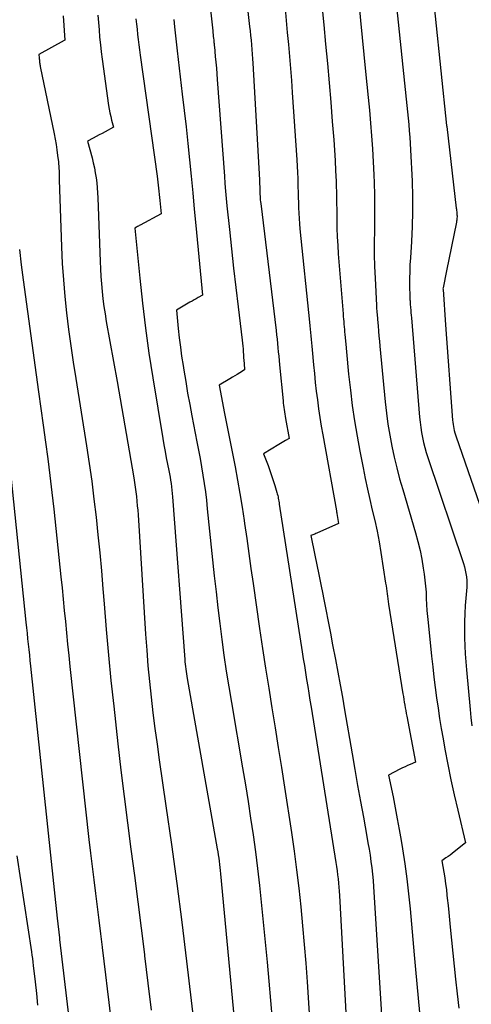
# Model space of a CAD drawing. Units: inches. Extents: x 2612369 to 2615133, y 1504482 to 1507367.
# Drawn here: x 2612625 to 2612663, y 1504773 to 1504857 of the extents above; entities that cross this region are included whole.
import ezdxf

# ---------------------------------------------------------------- set-up
doc = ezdxf.new("R2010")
doc.units = ezdxf.units.IN
doc.header["$MEASUREMENT"] = 0
doc.layers.add('Tile_2735_03_NE_contour_2ft', color=81, linetype='Continuous')

msp = doc.modelspace()

# ---------------------------------------------------------------- linework, layer by layer
at = {"layer": 'Tile_2735_03_NE_contour_2ft'}
for points in [[(2612639.895, 1504868.826, 7986), (2612641.263, 1504856.54, 7986), (2612641.279, 1504856.385, 7986), (2612641.296, 1504856.23, 7986), (2612641.312, 1504856.075, 7986), (2612641.328, 1504855.92, 7986), (2612641.344, 1504855.748, 7986), (2612641.351, 1504855.679, 7986), (2612641.358, 1504855.61, 7986), (2612641.365, 1504855.541, 7986), (2612641.371, 1504855.472, 7986), (2612641.378, 1504855.403, 7986), (2612641.385, 1504855.334, 7986), (2612641.391, 1504855.265, 7986), (2612641.398, 1504855.195, 7986), (2612641.48, 1504854.353, 7986), (2612641.526, 1504853.862, 7986), (2612641.57, 1504853.372, 7986), (2612641.61, 1504852.881, 7986), (2612641.648, 1504852.389, 7986), (2612642.257, 1504844.135, 7986), (2612642.306, 1504843.506, 7986), (2612642.359, 1504842.878, 7986), (2612642.416, 1504842.249, 7986), (2612642.477, 1504841.621, 7986), (2612642.684, 1504839.581, 7986), (2612642.856, 1504837.934, 7986), (2612643.036, 1504836.288, 7986), (2612643.227, 1504834.643, 7986), (2612643.426, 1504832.999, 7986), (2612643.78, 1504830.143, 7986), (2612643.808, 1504829.897, 7986), (2612643.833, 1504829.651, 7986), (2612643.853, 1504829.404, 7986), (2612643.869, 1504829.157, 7986), (2612643.884, 1504828.909, 7986), (2612643.899, 1504828.662, 7986), (2612643.915, 1504828.415, 7986), (2612643.932, 1504828.168, 7986), (2612643.97, 1504827.62, 7986), (2612643.56, 1504827.363, 7986), (2612643.355, 1504827.235, 7986), (2612643.149, 1504827.109, 7986), (2612642.942, 1504826.983, 7986), (2612642.734, 1504826.858, 7986), (2612641.8, 1504826.3, 7986), (2612642.274, 1504823.894, 7986), (2612642.497, 1504822.756, 7986), (2612642.72, 1504821.618, 7986), (2612642.942, 1504820.48, 7986), (2612643.164, 1504819.342, 7986), (2612643.377, 1504818.202, 7986), (2612643.579, 1504817.06, 7986), (2612643.764, 1504815.916, 7986), (2612643.937, 1504814.769, 7986), (2612643.975, 1504814.511, 7986), (2612644.158, 1504813.233, 7986), (2612644.342, 1504811.956, 7986), (2612644.526, 1504810.679, 7986), (2612644.709, 1504809.402, 7986), (2612645.263, 1504805.542, 7986), (2612645.512, 1504803.848, 7986), (2612645.768, 1504802.156, 7986), (2612646.035, 1504800.466, 7986), (2612646.31, 1504798.776, 7986), (2612646.586, 1504797.087, 7986), (2612646.858, 1504795.397, 7986), (2612647.124, 1504793.706, 7986), (2612647.386, 1504792.014, 7986), (2612647.975, 1504788.149, 7986), (2612648.204, 1504786.563, 7986), (2612648.417, 1504784.975, 7986), (2612648.605, 1504783.384, 7986), (2612648.777, 1504781.791, 7986), (2612648.928, 1504780.196, 7986), (2612649.069, 1504778.6, 7986), (2612649.194, 1504777.002, 7986), (2612649.309, 1504775.404, 7986), (2612649.759, 1504768.663, 7986)], [(2612643.073, 1504869.08, 7984), (2612644.409, 1504856.929, 7984), (2612644.45, 1504856.535, 7984), (2612644.49, 1504856.142, 7984), (2612644.527, 1504855.748, 7984), (2612644.562, 1504855.354, 7984), (2612644.594, 1504854.959, 7984), (2612644.624, 1504854.565, 7984), (2612644.65, 1504854.17, 7984), (2612644.675, 1504853.775, 7984), (2612645.249, 1504843.819, 7984), (2612645.258, 1504843.639, 7984), (2612645.266, 1504843.458, 7984), (2612645.271, 1504843.278, 7984), (2612645.275, 1504843.097, 7984), (2612645.276, 1504843.044, 7984), (2612645.279, 1504842.89, 7984), (2612645.284, 1504842.736, 7984), (2612645.29, 1504842.582, 7984), (2612645.298, 1504842.428, 7984), (2612645.309, 1504842.275, 7984), (2612645.321, 1504842.121, 7984), (2612645.336, 1504841.968, 7984), (2612645.353, 1504841.815, 7984), (2612646.662, 1504830.969, 7984), (2612646.705, 1504830.604, 7984), (2612646.746, 1504830.239, 7984), (2612646.784, 1504829.874, 7984), (2612646.821, 1504829.509, 7984), (2612646.856, 1504829.144, 7984), (2612646.892, 1504828.779, 7984), (2612646.927, 1504828.413, 7984), (2612646.963, 1504828.048, 7984), (2612647.265, 1504824.972, 7984), (2612647.285, 1504824.785, 7984), (2612647.306, 1504824.598, 7984), (2612647.33, 1504824.411, 7984), (2612647.355, 1504824.224, 7984), (2612647.383, 1504824.038, 7984), (2612647.411, 1504823.852, 7984), (2612647.442, 1504823.666, 7984), (2612647.474, 1504823.48, 7984), (2612647.78, 1504821.75, 7984), (2612647.484, 1504821.594, 7984), (2612647.337, 1504821.514, 7984), (2612647.192, 1504821.433, 7984), (2612647.047, 1504821.349, 7984), (2612646.904, 1504821.263, 7984), (2612645.6, 1504820.46, 7984), (2612645.983, 1504819.453, 7984), (2612646.136, 1504819.034, 7984), (2612646.284, 1504818.613, 7984), (2612646.423, 1504818.189, 7984), (2612646.555, 1504817.763, 7984), (2612646.739, 1504817.151, 7984), (2612646.773, 1504817.029, 7984), (2612646.805, 1504816.907, 7984), (2612646.833, 1504816.783, 7984), (2612646.858, 1504816.659, 7984), (2612646.88, 1504816.534, 7984), (2612646.902, 1504816.409, 7984), (2612646.923, 1504816.284, 7984), (2612646.943, 1504816.159, 7984), (2612648.895, 1504803.567, 7984), (2612648.987, 1504802.976, 7984), (2612649.08, 1504802.387, 7984), (2612649.174, 1504801.797, 7984), (2612649.27, 1504801.207, 7984), (2612649.365, 1504800.617, 7984), (2612649.46, 1504800.027, 7984), (2612649.555, 1504799.438, 7984), (2612649.649, 1504798.848, 7984), (2612651.77, 1504785.585, 7984), (2612651.823, 1504785.235, 7984), (2612651.872, 1504784.886, 7984), (2612651.916, 1504784.535, 7984), (2612651.956, 1504784.184, 7984), (2612651.99, 1504783.832, 7984), (2612652.022, 1504783.48, 7984), (2612652.047, 1504783.128, 7984), (2612652.069, 1504782.775, 7984), (2612652.932, 1504766.976, 7984)], [(2612659.76, 1504862.5, 7974), (2612661.217, 1504848.465, 7974), (2612661.227, 1504848.387, 7974), (2612662.043, 1504841.428, 7974), (2612662.055, 1504841.317, 7974), (2612662.068, 1504841.204, 7974), (2612662.08, 1504841.092, 7974), (2612662.092, 1504840.98, 7974), (2612662.096, 1504840.939, 7974), (2612662.104, 1504840.847, 7974), (2612662.108, 1504840.756, 7974), (2612662.108, 1504840.664, 7974), (2612662.106, 1504840.571, 7974), (2612662.098, 1504840.48, 7974), (2612662.089, 1504840.388, 7974), (2612662.075, 1504840.298, 7974), (2612662.059, 1504840.207, 7974), (2612661.22, 1504836.07, 7974), (2612660.914, 1504834.631, 7974), (2612660.911, 1504834.531, 7974), (2612660.915, 1504834.48, 7974), (2612661.13, 1504831.46, 7974), (2612661.729, 1504823.335, 7974), (2612661.746, 1504823.153, 7974), (2612661.767, 1504822.971, 7974), (2612661.796, 1504822.79, 7974), (2612661.829, 1504822.611, 7974), (2612661.869, 1504822.432, 7974), (2612661.914, 1504822.255, 7974), (2612661.966, 1504822.079, 7974), (2612662.023, 1504821.905, 7974), (2612665.797, 1504811.071, 7974)], [(2612656.81, 1504860.039, 7976), (2612657.76, 1504850.702, 7976), (2612657.815, 1504850.163, 7976), (2612657.871, 1504849.623, 7976), (2612657.927, 1504849.084, 7976), (2612657.984, 1504848.544, 7976), (2612658.036, 1504848.005, 7976), (2612658.081, 1504847.465, 7976), (2612658.117, 1504846.924, 7976), (2612658.146, 1504846.382, 7976), (2612658.268, 1504843.705, 7976), (2612658.304, 1504842.422, 7976), (2612658.313, 1504841.138, 7976), (2612658.279, 1504839.854, 7976), (2612658.217, 1504838.571, 7976), (2612658.126, 1504837.169, 7976), (2612658.095, 1504836.587, 7976), (2612658.073, 1504836.005, 7976), (2612658.065, 1504835.422, 7976), (2612658.065, 1504834.839, 7976), (2612658.079, 1504833.825, 7976), (2612658.081, 1504833.749, 7976), (2612658.084, 1504833.674, 7976), (2612658.089, 1504833.598, 7976), (2612658.096, 1504833.522, 7976), (2612658.103, 1504833.446, 7976), (2612658.11, 1504833.371, 7976), (2612658.116, 1504833.295, 7976), (2612658.122, 1504833.219, 7976), (2612658.144, 1504832.931, 7976), (2612658.161, 1504832.712, 7976), (2612658.178, 1504832.492, 7976), (2612658.196, 1504832.272, 7976), (2612658.213, 1504832.053, 7976), (2612658.911, 1504823.584, 7976), (2612658.955, 1504823.147, 7976), (2612659.01, 1504822.712, 7976), (2612659.08, 1504822.279, 7976), (2612659.162, 1504821.847, 7976), (2612659.258, 1504821.419, 7976), (2612659.366, 1504820.994, 7976), (2612659.488, 1504820.573, 7976), (2612659.62, 1504820.154, 7976), (2612662.66, 1504811.098, 7976), (2612662.745, 1504810.816, 7976), (2612662.817, 1504810.531, 7976), (2612662.871, 1504810.241, 7976), (2612662.912, 1504809.949, 7976), (2612662.936, 1504809.656, 7976), (2612662.948, 1504809.361, 7976), (2612662.943, 1504809.067, 7976), (2612662.926, 1504808.772, 7976), (2612662.817, 1504807.503, 7976), (2612662.771, 1504806.818, 7976), (2612662.74, 1504806.133, 7976), (2612662.732, 1504805.447, 7976), (2612662.74, 1504804.76, 7976), (2612662.767, 1504804.074, 7976), (2612662.801, 1504803.388, 7976), (2612662.85, 1504802.703, 7976), (2612662.906, 1504802.018, 7976), (2612663.217, 1504798.648, 7976), (2612663.289, 1504797.95, 7976), (2612663.37, 1504797.253, 7976)], [(2612650.585, 1504858.722, 7980), (2612650.737, 1504857.069, 7980), (2612650.892, 1504855.416, 7980), (2612651.045, 1504853.763, 7980), (2612651.192, 1504852.11, 7980), (2612651.332, 1504850.455, 7980), (2612651.466, 1504848.801, 7980), (2612651.589, 1504847.241, 7980), (2612651.652, 1504846.359, 7980), (2612651.707, 1504845.475, 7980), (2612651.749, 1504844.591, 7980), (2612651.782, 1504843.706, 7980), (2612651.79, 1504843.414, 7980), (2612651.81, 1504842.675, 7980), (2612651.826, 1504841.936, 7980), (2612651.838, 1504841.197, 7980), (2612651.846, 1504840.458, 7980), (2612651.859, 1504839.719, 7980), (2612651.884, 1504838.981, 7980), (2612651.924, 1504838.243, 7980), (2612651.974, 1504837.506, 7980), (2612652.38, 1504832.399, 7980), (2612652.399, 1504832.178, 7980), (2612652.417, 1504831.957, 7980), (2612652.437, 1504831.736, 7980), (2612652.457, 1504831.515, 7980), (2612652.478, 1504831.295, 7980), (2612652.498, 1504831.074, 7980), (2612652.518, 1504830.853, 7980), (2612652.536, 1504830.632, 7980), (2612652.607, 1504829.8, 7980), (2612652.663, 1504829.163, 7980), (2612652.723, 1504828.527, 7980), (2612652.788, 1504827.891, 7980), (2612652.857, 1504827.255, 7980), (2612653.01, 1504825.897, 7980), (2612653.174, 1504824.585, 7980), (2612653.359, 1504823.277, 7980), (2612653.575, 1504821.973, 7980), (2612653.813, 1504820.672, 7980), (2612654.089, 1504819.253, 7980), (2612654.272, 1504818.349, 7980), (2612654.463, 1504817.448, 7980), (2612654.667, 1504816.55, 7980), (2612654.88, 1504815.653, 7980), (2612655.087, 1504814.755, 7980), (2612655.28, 1504813.855, 7980), (2612655.45, 1504812.949, 7980), (2612655.604, 1504812.041, 7980), (2612656.017, 1504809.409, 7980), (2612656.051, 1504809.188, 7980), (2612656.082, 1504808.967, 7980), (2612656.111, 1504808.745, 7980), (2612656.139, 1504808.523, 7980), (2612656.167, 1504808.302, 7980), (2612656.196, 1504808.08, 7980), (2612656.229, 1504807.859, 7980), (2612656.263, 1504807.638, 7980), (2612657.491, 1504799.989, 7980), (2612657.53, 1504799.748, 7980), (2612657.57, 1504799.507, 7980), (2612657.61, 1504799.266, 7980), (2612657.651, 1504799.025, 7980), (2612657.693, 1504798.784, 7980), (2612657.735, 1504798.544, 7980), (2612657.779, 1504798.304, 7980), (2612657.823, 1504798.063, 7980), (2612658.56, 1504794.14, 7980), (2612658.112, 1504793.953, 7980), (2612657.889, 1504793.857, 7980), (2612657.669, 1504793.757, 7980), (2612657.451, 1504793.65, 7980), (2612657.234, 1504793.54, 7980), (2612656.27, 1504793.03, 7980), (2612656.648, 1504791.178, 7980), (2612656.831, 1504790.251, 7980), (2612657.008, 1504789.323, 7980), (2612657.174, 1504788.392, 7980), (2612657.333, 1504787.461, 7980), (2612657.448, 1504786.766, 7980), (2612657.645, 1504785.484, 7980), (2612657.823, 1504784.2, 7980), (2612657.972, 1504782.912, 7980), (2612658.102, 1504781.622, 7980), (2612658.452, 1504777.703, 7980), (2612658.564, 1504776.471, 7980), (2612658.676, 1504775.239, 7980), (2612658.79, 1504774.007, 7980), (2612658.906, 1504772.775, 7980)], [(2612653.761, 1504858.721, 7978), (2612653.884, 1504857.426, 7978), (2612654.312, 1504853.067, 7978), (2612654.419, 1504851.968, 7978), (2612654.524, 1504850.87, 7978), (2612654.627, 1504849.772, 7978), (2612654.728, 1504848.673, 7978), (2612654.82, 1504847.574, 7978), (2612654.899, 1504846.474, 7978), (2612654.96, 1504845.373, 7978), (2612655.009, 1504844.271, 7978), (2612655.035, 1504843.572, 7978), (2612655.063, 1504842.554, 7978), (2612655.078, 1504841.536, 7978), (2612655.076, 1504840.518, 7978), (2612655.061, 1504839.5, 7978), (2612655.048, 1504838.483, 7978), (2612655.05, 1504837.465, 7978), (2612655.075, 1504836.447, 7978), (2612655.115, 1504835.43, 7978), (2612655.231, 1504833.112, 7978), (2612655.239, 1504832.963, 7978), (2612655.25, 1504832.815, 7978), (2612655.262, 1504832.666, 7978), (2612655.275, 1504832.518, 7978), (2612655.29, 1504832.37, 7978), (2612655.303, 1504832.222, 7978), (2612655.316, 1504832.074, 7978), (2612655.328, 1504831.926, 7978), (2612655.373, 1504831.364, 7978), (2612655.407, 1504830.934, 7978), (2612655.444, 1504830.505, 7978), (2612655.483, 1504830.076, 7978), (2612655.523, 1504829.648, 7978), (2612655.984, 1504824.886, 7978), (2612656.091, 1504823.938, 7978), (2612656.217, 1504822.993, 7978), (2612656.374, 1504822.052, 7978), (2612656.549, 1504821.115, 7978), (2612656.752, 1504820.182, 7978), (2612656.971, 1504819.254, 7978), (2612657.213, 1504818.331, 7978), (2612657.473, 1504817.413, 7978), (2612658.566, 1504813.722, 7978), (2612658.77, 1504812.974, 7978), (2612658.953, 1504812.221, 7978), (2612659.103, 1504811.462, 7978), (2612659.231, 1504810.697, 7978), (2612659.305, 1504810.189, 7978), (2612659.371, 1504809.674, 7978), (2612659.426, 1504809.158, 7978), (2612659.463, 1504808.64, 7978), (2612659.489, 1504808.122, 7978), (2612659.513, 1504807.603, 7978), (2612659.543, 1504807.084, 7978), (2612659.585, 1504806.567, 7978), (2612659.634, 1504806.05, 7978), (2612659.938, 1504803.179, 7978), (2612660.035, 1504802.295, 7978), (2612660.138, 1504801.411, 7978), (2612660.248, 1504800.528, 7978), (2612660.364, 1504799.646, 7978), (2612660.49, 1504798.765, 7978), (2612660.623, 1504797.885, 7978), (2612660.768, 1504797.007, 7978), (2612660.92, 1504796.131, 7978), (2612661.078, 1504795.261, 7978), (2612661.325, 1504793.953, 7978), (2612661.586, 1504792.648, 7978), (2612661.868, 1504791.347, 7978), (2612662.164, 1504790.049, 7978), (2612662.82, 1504787.27, 7978), (2612661.864, 1504786.49, 7978), (2612661.693, 1504786.354, 7978), (2612661.52, 1504786.222, 7978), (2612661.343, 1504786.096, 7978), (2612661.163, 1504785.972, 7978), (2612660.8, 1504785.73, 7978), (2612660.976, 1504784.754, 7978), (2612661.058, 1504784.265, 7978), (2612661.133, 1504783.775, 7978), (2612661.196, 1504783.284, 7978), (2612661.252, 1504782.791, 7978), (2612661.278, 1504782.542, 7978), (2612661.341, 1504781.925, 7978), (2612661.403, 1504781.307, 7978), (2612661.466, 1504780.689, 7978), (2612661.529, 1504780.072, 7978), (2612661.982, 1504775.629, 7978), (2612662.113, 1504774.393, 7978), (2612662.252, 1504773.158, 7978)], [(2612631.45, 1504857.877, 7992), (2612631.505, 1504857.249, 7992), (2612631.556, 1504856.621, 7992), (2612631.61, 1504855.993, 7992), (2612631.672, 1504855.365, 7992), (2612631.746, 1504854.74, 7992), (2612631.827, 1504854.115, 7992), (2612632.378, 1504850.183, 7992), (2612632.428, 1504849.868, 7992), (2612632.486, 1504849.555, 7992), (2612632.555, 1504849.245, 7992), (2612632.633, 1504848.936, 7992), (2612632.8, 1504848.32, 7992), (2612632.078, 1504847.933, 7992), (2612631.827, 1504847.798, 7992), (2612631.575, 1504847.663, 7992), (2612631.324, 1504847.528, 7992), (2612631.072, 1504847.392, 7992), (2612630.57, 1504847.12, 7992), (2612630.96, 1504845.704, 7992), (2612631.067, 1504845.286, 7992), (2612631.163, 1504844.866, 7992), (2612631.242, 1504844.442, 7992), (2612631.311, 1504844.016, 7992), (2612631.365, 1504843.588, 7992), (2612631.41, 1504843.159, 7992), (2612631.441, 1504842.729, 7992), (2612631.463, 1504842.298, 7992), (2612631.653, 1504836.878, 7992), (2612631.682, 1504836.235, 7992), (2612631.718, 1504835.592, 7992), (2612631.767, 1504834.949, 7992), (2612631.824, 1504834.307, 7992), (2612631.895, 1504833.667, 7992), (2612631.976, 1504833.028, 7992), (2612632.072, 1504832.391, 7992), (2612632.178, 1504831.756, 7992), (2612633.1, 1504826.63, 7992), (2612634.522, 1504818.4, 7992), (2612634.587, 1504818.007, 7992), (2612634.646, 1504817.614, 7992), (2612634.698, 1504817.219, 7992), (2612634.746, 1504816.824, 7992), (2612634.787, 1504816.428, 7992), (2612634.825, 1504816.032, 7992), (2612634.857, 1504815.635, 7992), (2612634.884, 1504815.238, 7992), (2612635.533, 1504805.058, 7992), (2612635.629, 1504803.714, 7992), (2612635.737, 1504802.372, 7992), (2612635.865, 1504801.032, 7992), (2612636.006, 1504799.693, 7992), (2612636.163, 1504798.355, 7992), (2612636.329, 1504797.018, 7992), (2612636.508, 1504795.684, 7992), (2612636.696, 1504794.35, 7992), (2612637.272, 1504790.412, 7992), (2612637.74, 1504787.109, 7992), (2612638.19, 1504783.803, 7992), (2612638.611, 1504780.494, 7992), (2612639.014, 1504777.182, 7992), (2612639.606, 1504772.141, 7992)], [(2612647.431, 1504858.452, 7982), (2612647.53, 1504857.43, 7982), (2612647.626, 1504856.409, 7982), (2612647.72, 1504855.387, 7982), (2612647.809, 1504854.364, 7982), (2612647.894, 1504853.341, 7982), (2612647.971, 1504852.318, 7982), (2612648.044, 1504851.295, 7982), (2612648.434, 1504845.534, 7982), (2612648.467, 1504845.002, 7982), (2612648.495, 1504844.469, 7982), (2612648.516, 1504843.936, 7982), (2612648.532, 1504843.403, 7982), (2612648.536, 1504843.237, 7982), (2612648.547, 1504842.786, 7982), (2612648.56, 1504842.336, 7982), (2612648.573, 1504841.886, 7982), (2612648.587, 1504841.436, 7982), (2612648.607, 1504840.986, 7982), (2612648.632, 1504840.537, 7982), (2612648.667, 1504840.088, 7982), (2612648.708, 1504839.639, 7982), (2612649.521, 1504831.683, 7982), (2612649.55, 1504831.39, 7982), (2612649.58, 1504831.097, 7982), (2612649.609, 1504830.805, 7982), (2612649.639, 1504830.512, 7982), (2612649.668, 1504830.219, 7982), (2612649.695, 1504829.927, 7982), (2612649.723, 1504829.634, 7982), (2612649.749, 1504829.341, 7982), (2612649.862, 1504828.058, 7982), (2612649.934, 1504827.306, 7982), (2612650.012, 1504826.555, 7982), (2612650.099, 1504825.804, 7982), (2612650.193, 1504825.055, 7982), (2612650.297, 1504824.307, 7982), (2612650.407, 1504823.559, 7982), (2612650.528, 1504822.814, 7982), (2612650.656, 1504822.07, 7982), (2612651.817, 1504815.589, 7982), (2612651.82, 1504815.569, 7982), (2612651.824, 1504815.55, 7982), (2612651.827, 1504815.53, 7982), (2612651.831, 1504815.511, 7982), (2612651.844, 1504815.433, 7982), (2612651.847, 1504815.413, 7982), (2612651.85, 1504815.394, 7982), (2612651.854, 1504815.374, 7982), (2612651.857, 1504815.354, 7982), (2612651.99, 1504814.5, 7982), (2612650.146, 1504813.684, 7982), (2612650.063, 1504813.648, 7982), (2612649.98, 1504813.614, 7982), (2612649.895, 1504813.581, 7982), (2612649.81, 1504813.55, 7982), (2612649.64, 1504813.49, 7982), (2612649.972, 1504811.82, 7982), (2612650.139, 1504810.984, 7982), (2612650.306, 1504810.149, 7982), (2612650.474, 1504809.314, 7982), (2612650.643, 1504808.48, 7982), (2612650.708, 1504808.157, 7982), (2612650.908, 1504807.16, 7982), (2612651.106, 1504806.163, 7982), (2612651.301, 1504805.166, 7982), (2612651.494, 1504804.168, 7982), (2612651.737, 1504802.899, 7982), (2612651.939, 1504801.828, 7982), (2612652.136, 1504800.757, 7982), (2612652.327, 1504799.685, 7982), (2612652.514, 1504798.611, 7982), (2612653.153, 1504794.87, 7982), (2612653.388, 1504793.513, 7982), (2612653.626, 1504792.157, 7982), (2612653.869, 1504790.802, 7982), (2612654.115, 1504789.447, 7982), (2612654.417, 1504787.805, 7982), (2612654.511, 1504787.271, 7982), (2612654.601, 1504786.737, 7982), (2612654.684, 1504786.202, 7982), (2612654.762, 1504785.665, 7982), (2612654.831, 1504785.128, 7982), (2612654.892, 1504784.59, 7982), (2612654.941, 1504784.051, 7982), (2612654.981, 1504783.511, 7982), (2612655.848, 1504769.883, 7982)], [(2612628.497, 1504857.815, 7994), (2612628.65, 1504855.75, 7994), (2612628.575, 1504855.71, 7994), (2612626.42, 1504854.53, 7994), (2612626.444, 1504854.251, 7994), (2612626.447, 1504854.227, 7994), (2612626.449, 1504854.203, 7994), (2612626.451, 1504854.18, 7994), (2612626.454, 1504854.156, 7994), (2612626.464, 1504854.061, 7994), (2612626.467, 1504854.037, 7994), (2612626.469, 1504854.013, 7994), (2612626.472, 1504853.989, 7994), (2612626.475, 1504853.966, 7994), (2612626.492, 1504853.841, 7994), (2612626.504, 1504853.756, 7994), (2612626.517, 1504853.67, 7994), (2612626.532, 1504853.585, 7994), (2612626.549, 1504853.5, 7994), (2612627.726, 1504847.753, 7994), (2612627.814, 1504847.297, 7994), (2612627.894, 1504846.84, 7994), (2612627.963, 1504846.381, 7994), (2612628.024, 1504845.92, 7994), (2612628.09, 1504845.38, 7994), (2612628.11, 1504845.189, 7994), (2612628.127, 1504844.997, 7994), (2612628.138, 1504844.805, 7994), (2612628.147, 1504844.613, 7994), (2612628.152, 1504844.421, 7994), (2612628.158, 1504844.228, 7994), (2612628.164, 1504844.036, 7994), (2612628.17, 1504843.843, 7994), (2612628.361, 1504838.12, 7994), (2612628.426, 1504836.707, 7994), (2612628.515, 1504835.295, 7994), (2612628.639, 1504833.886, 7994), (2612628.787, 1504832.479, 7994), (2612628.961, 1504831.074, 7994), (2612629.147, 1504829.671, 7994), (2612629.35, 1504828.27, 7994), (2612629.565, 1504826.871, 7994), (2612630.482, 1504821.15, 7994), (2612630.714, 1504819.631, 7994), (2612630.931, 1504818.111, 7994), (2612631.125, 1504816.587, 7994), (2612631.305, 1504815.061, 7994), (2612631.466, 1504813.534, 7994), (2612631.617, 1504812.005, 7994), (2612631.755, 1504810.475, 7994), (2612631.882, 1504808.944, 7994), (2612631.984, 1504807.644, 7994), (2612632.166, 1504805.463, 7994), (2612632.362, 1504803.283, 7994), (2612632.579, 1504801.106, 7994), (2612632.81, 1504798.93, 7994), (2612633.167, 1504795.714, 7994), (2612633.425, 1504793.464, 7994), (2612633.695, 1504791.215, 7994), (2612633.981, 1504788.968, 7994), (2612634.278, 1504786.723, 7994), (2612634.578, 1504784.478, 7994), (2612634.872, 1504782.232, 7994), (2612635.155, 1504779.985, 7994), (2612635.432, 1504777.738, 7994), (2612635.447, 1504777.612, 7994), (2612635.723, 1504775.301, 7994), (2612635.996, 1504772.989, 7994)], [(2612634.712, 1504857.564, 7990), (2612634.758, 1504857.122, 7990), (2612634.803, 1504856.68, 7990), (2612634.847, 1504856.238, 7990), (2612634.894, 1504855.796, 7990), (2612634.944, 1504855.354, 7990), (2612635, 1504854.914, 7990), (2612635.059, 1504854.473, 7990), (2612636.506, 1504844.143, 7990), (2612636.541, 1504843.885, 7990), (2612636.575, 1504843.627, 7990), (2612636.608, 1504843.369, 7990), (2612636.639, 1504843.111, 7990), (2612636.669, 1504842.852, 7990), (2612636.697, 1504842.593, 7990), (2612636.724, 1504842.334, 7990), (2612636.75, 1504842.075, 7990), (2612636.86, 1504840.93, 7990), (2612635.06, 1504839.965, 7990), (2612634.986, 1504839.925, 7990), (2612634.913, 1504839.884, 7990), (2612634.839, 1504839.843, 7990), (2612634.766, 1504839.802, 7990), (2612634.62, 1504839.72, 7990), (2612635.031, 1504835.446, 7990), (2612635.259, 1504833.311, 7990), (2612635.516, 1504831.181, 7990), (2612635.817, 1504829.056, 7990), (2612636.146, 1504826.935, 7990), (2612637.006, 1504821.758, 7990), (2612637.1, 1504821.209, 7990), (2612637.197, 1504820.661, 7990), (2612637.301, 1504820.114, 7990), (2612637.408, 1504819.567, 7990), (2612637.516, 1504819.033, 7990), (2612637.57, 1504818.754, 7990), (2612637.621, 1504818.474, 7990), (2612637.667, 1504818.194, 7990), (2612637.71, 1504817.913, 7990), (2612637.747, 1504817.631, 7990), (2612637.781, 1504817.349, 7990), (2612637.809, 1504817.066, 7990), (2612637.834, 1504816.783, 7990), (2612638.877, 1504802.919, 7990), (2612638.894, 1504802.713, 7990), (2612638.912, 1504802.506, 7990), (2612638.934, 1504802.3, 7990), (2612638.957, 1504802.094, 7990), (2612638.983, 1504801.888, 7990), (2612639.012, 1504801.682, 7990), (2612639.044, 1504801.478, 7990), (2612639.078, 1504801.273, 7990), (2612641.644, 1504786.761, 7990), (2612641.689, 1504786.495, 7990), (2612641.732, 1504786.229, 7990), (2612641.772, 1504785.962, 7990), (2612641.81, 1504785.695, 7990), (2612641.844, 1504785.427, 7990), (2612641.876, 1504785.16, 7990), (2612641.905, 1504784.891, 7990), (2612641.932, 1504784.623, 7990), (2612643.328, 1504769.815, 7990)], [(2612637.944, 1504857.515, 7988), (2612638.007, 1504856.877, 7988), (2612638.033, 1504856.622, 7988), (2612638.058, 1504856.366, 7988), (2612638.084, 1504856.11, 7988), (2612638.11, 1504855.855, 7988), (2612638.136, 1504855.599, 7988), (2612638.163, 1504855.344, 7988), (2612638.192, 1504855.089, 7988), (2612638.222, 1504854.833, 7988), (2612638.664, 1504851.148, 7988), (2612638.827, 1504849.748, 7988), (2612638.984, 1504848.347, 7988), (2612639.133, 1504846.945, 7988), (2612639.276, 1504845.543, 7988), (2612639.414, 1504844.14, 7988), (2612639.551, 1504842.737, 7988), (2612639.687, 1504841.333, 7988), (2612639.821, 1504839.93, 7988), (2612640.39, 1504833.98, 7988), (2612640.031, 1504833.782, 7988), (2612639.852, 1504833.683, 7988), (2612639.674, 1504833.583, 7988), (2612639.496, 1504833.483, 7988), (2612639.318, 1504833.381, 7988), (2612638.17, 1504832.72, 7988), (2612638.323, 1504831.141, 7988), (2612638.407, 1504830.352, 7988), (2612638.5, 1504829.565, 7988), (2612638.609, 1504828.779, 7988), (2612638.727, 1504827.995, 7988), (2612638.79, 1504827.601, 7988), (2612638.952, 1504826.621, 7988), (2612639.12, 1504825.643, 7988), (2612639.299, 1504824.666, 7988), (2612639.484, 1504823.691, 7988), (2612639.918, 1504821.475, 7988), (2612640.052, 1504820.766, 7988), (2612640.182, 1504820.057, 7988), (2612640.304, 1504819.346, 7988), (2612640.422, 1504818.635, 7988), (2612640.53, 1504817.921, 7988), (2612640.63, 1504817.207, 7988), (2612640.718, 1504816.492, 7988), (2612640.799, 1504815.775, 7988), (2612641.397, 1504810.037, 7988), (2612641.544, 1504808.681, 7988), (2612641.697, 1504807.327, 7988), (2612641.862, 1504805.974, 7988), (2612642.035, 1504804.622, 7988), (2612642.22, 1504803.271, 7988), (2612642.417, 1504801.922, 7988), (2612642.629, 1504800.576, 7988), (2612642.851, 1504799.231, 7988), (2612643.807, 1504793.651, 7988), (2612644.045, 1504792.224, 7988), (2612644.277, 1504790.796, 7988), (2612644.497, 1504789.366, 7988), (2612644.71, 1504787.935, 7988), (2612644.907, 1504786.502, 7988), (2612645.091, 1504785.067, 7988), (2612645.254, 1504783.63, 7988), (2612645.403, 1504782.191, 7988), (2612645.898, 1504777.085, 7988), (2612646.053, 1504775.449, 7988), (2612646.203, 1504773.812, 7988), (2612646.345, 1504772.174, 7988)], [(2612624.777, 1504837.889, 7996), (2612624.919, 1504836.589, 7996), (2612625.081, 1504835.29, 7996), (2612626.189, 1504827.183, 7996), (2612626.386, 1504825.752, 7996), (2612626.585, 1504824.321, 7996), (2612626.787, 1504822.891, 7996), (2612626.99, 1504821.46, 7996), (2612627.186, 1504820.029, 7996), (2612627.372, 1504818.596, 7996), (2612627.542, 1504817.162, 7996), (2612627.701, 1504815.726, 7996), (2612628.306, 1504809.974, 7996), (2612628.405, 1504809.015, 7996), (2612628.502, 1504808.055, 7996), (2612628.594, 1504807.095, 7996), (2612628.685, 1504806.136, 7996), (2612628.776, 1504805.175, 7996), (2612628.87, 1504804.216, 7996), (2612628.97, 1504803.256, 7996), (2612629.073, 1504802.297, 7996), (2612630.7, 1504787.543, 7996), (2612630.829, 1504786.394, 7996), (2612630.963, 1504785.246, 7996), (2612631.102, 1504784.099, 7996), (2612631.246, 1504782.952, 7996), (2612631.392, 1504781.805, 7996), (2612631.536, 1504780.659, 7996), (2612631.68, 1504779.512, 7996), (2612631.823, 1504778.365, 7996), (2612631.828, 1504778.325, 7996), (2612631.971, 1504777.157, 7996), (2612632.112, 1504775.99, 7996), (2612632.251, 1504774.822, 7996), (2612632.387, 1504773.654, 7996), (2612633.809, 1504761.316, 7996)], [(2612624.033, 1504818.578, 7998), (2612625.321, 1504806.084, 7998), (2612625.369, 1504805.616, 7998), (2612625.418, 1504805.149, 7998), (2612625.466, 1504804.681, 7998), (2612625.514, 1504804.214, 7998), (2612625.562, 1504803.747, 7998), (2612625.611, 1504803.279, 7998), (2612625.66, 1504802.812, 7998), (2612625.71, 1504802.345, 7998), (2612628, 1504780.83, 7998), (2612628.181, 1504779.15, 7998), (2612628.191, 1504779.084, 7998), (2612628.198, 1504779.016, 7998), (2612630.77, 1504757.193, 7998)], [(2612624.531, 1504786.161, 8000), (2612625.789, 1504777.975, 8000), (2612625.832, 1504777.68, 8000), (2612625.874, 1504777.384, 8000), (2612625.911, 1504777.089, 8000), (2612625.947, 1504776.792, 8000), (2612626.107, 1504775.396, 8000), (2612626.212, 1504774.401, 8000), (2612626.307, 1504773.405, 8000)]]:
    msp.add_polyline3d(points, dxfattribs=at)

doc.saveas('drawing.dxf')
